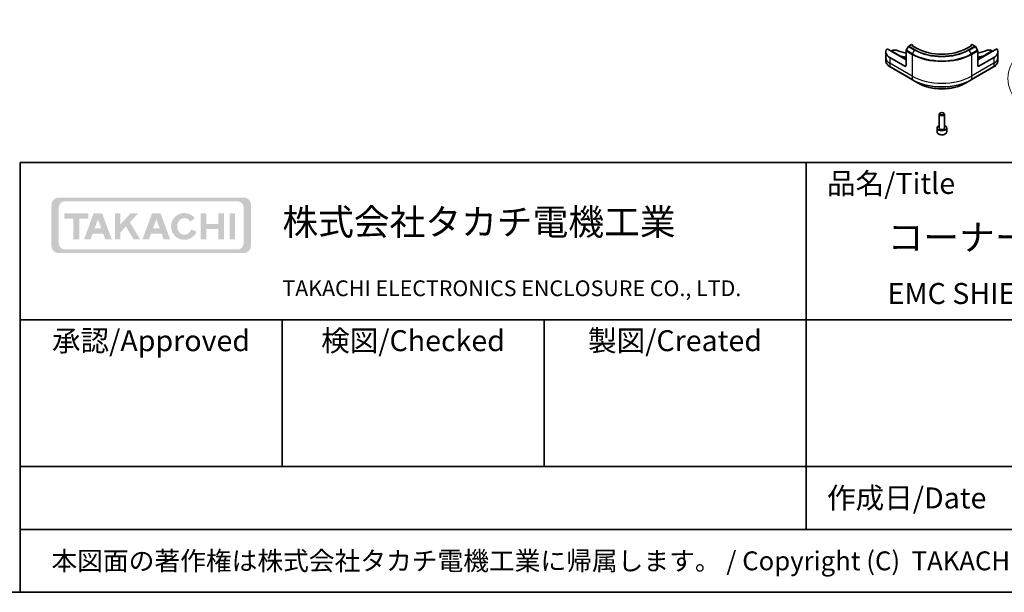
# Model space of a CAD drawing. Units: millimetres. Extents: x -2284 to 6965, y 40 to 1726.
# Drawn here: x -1024 to -460, y 40 to 368 of the extents above; entities that cross this region are included whole.
import ezdxf
from ezdxf.enums import TextEntityAlignment as Align

# ---------------------------------------------------------------- set-up
doc = ezdxf.new("R2010")
doc.units = ezdxf.units.MM
doc.header["$LTSCALE"] = 5
for name, color, linetype, lineweight in [('Border (ISO)', 7, 'Continuous', 35), ('Hatch (ISO)', 1, 'Continuous', 18), ('Symbol (TK)', 100, 'Continuous', 18), ('Title (ISO)', 7, 'Continuous', 35), ('Visible (ISO)', 7, 'Continuous', 35), ('Visible Narrow (ISO)', 7, 'Continuous', 25)]:
    doc.layers.add(name, color=color, linetype=linetype, lineweight=lineweight)
doc.styles.add('Note Text (TK)', font='MS PGothic.ttf')
doc.styles.add('Note Text (TK2)', font='MS PGothic.ttf')
doc.styles.add('Text Style40', font='MS PGothic.ttf')
doc.styles.add('Text Style67', font='arial.ttf')

# ---------------------------------------------------------------- blocks, each defined once
blk = doc.blocks.new('Borders tk図枠')
at = {"layer": 'Border (ISO)'}
blk.add_line((14.50000000000001, 8.000000000000007), (405.4999999999999, 8.000000000000007), dxfattribs=at)
blk = doc.blocks.new('Title Blocks コピー版 tk表題欄')
at = {"layer": 'Hatch (ISO)'}
h = blk.add_hatch(color=256, dxfattribs=at)
edge = h.paths.add_edge_path(flags=0)
edge.add_arc((95.444849922821, 237.346881026017), 0.5958259999999996, 269.9999999999897, 360)
edge.add_line((96.040675922821, 237.3468810260171), (96.04067592282095, 240.7585970260168))
edge.add_arc((95.44484992282096, 240.7585970260169), 0.5958259999999996, 0, 90.0000000000068)
edge.add_line((95.44484992282091, 241.3544230260169), (79.00658192282103, 241.3544230260169))
edge.add_arc((79.00658192282103, 240.7585970260169), 0.5958259999999996, 90, 180)
edge.add_line((78.41075592282102, 240.7585970260168), (78.41075592282081, 237.3468810260171))
edge.add_arc((79.00658192282081, 237.3468810260168), 0.5958259999999996, 180, 270.0000000000205)
edge.add_line((79.00658192282103, 236.7510550260168), (95.44484992282091, 236.751055026017))
edge = h.paths.add_edge_path()
edge.add_line((77.70882392282107, 241.0034570260169), (77.70882392282107, 237.1020210260171))
edge.add_arc((78.41075592282097, 237.102021026017), 0.7019319999998935, 180, 270.000000000008)
edge.add_line((78.41075592282105, 236.4000890260172), (96.04067592282101, 236.4000890260172))
edge.add_arc((96.040675922821, 237.102021026017), 0.7019319999998921, 270, 360)
edge.add_line((96.7426079228209, 237.1020210260171), (96.74260792282098, 241.0034570260169))
edge.add_arc((96.04067592282107, 241.003457026017), 0.7019319999998921, 0, 90.00000000000873)
edge.add_line((96.04067592282095, 241.705389026017), (78.41075592282105, 241.7053890260169))
edge.add_arc((78.41075592282105, 241.0034570260169), 0.7019319999999984, 90.00000000000072, 180)
for points in [[(78.94128592282102, 240.1954190260171), (78.94128592282102, 239.7056990260171), (79.79013392282097, 239.7056990260171), (79.79013392282097, 237.7060090260171), (80.37779792282102, 237.7060090260171), (80.37779792282102, 239.7056990260171), (81.22664592282104, 239.7056990260171), (81.22664592282104, 240.1954190260171)], [(85.55355153134052, 237.7060090260171), (84.81294043548178, 238.9396854897348), (84.28739592282106, 238.3724785432585), (84.28739592282106, 237.7060090260171), (83.76502792282103, 237.7060090260171), (83.76502792282103, 240.1954190260171), (84.28739592282106, 240.1954190260171), (84.28739592282106, 239.1472136578642), (85.2586086041826, 240.1954190260171), (85.97643794456017, 240.1954190260171), (85.18872726044239, 239.3452627384302), (86.172817922821, 237.7060090260171)], [(91.96090243223207, 240.1954190260171), (91.96090243223207, 237.7060090260171), (92.4791894322321, 237.7060090260171), (92.4791894322321, 238.7058540260171), (93.63819343223211, 238.7058540260171), (93.63819343223211, 237.7060090260171), (94.15648043223207, 237.7060090260171), (94.15648043223207, 240.1954190260171), (93.63819343223211, 240.1954190260171), (93.63819343223211, 239.195574026017), (92.4791894322321, 239.195574026017), (92.4791894322321, 240.1954190260171)], [(94.71149643223212, 240.1954190260171), (94.71149643223212, 237.7060090260171), (95.2338644322322, 237.7060090260171), (95.2338644322322, 240.1954190260171)]]:
    blk.add_hatch(color=256, dxfattribs=at).paths.add_polyline_path(points)
h = blk.add_hatch(color=256, dxfattribs=at)
h.paths.add_polyline_path([(82.45967999495221, 238.7589070260171), (81.8218998506899, 238.7589070260171), (82.14078992282104, 239.627313026017)], flags=0)
h.paths.add_polyline_path([(82.64850318183746, 238.2447010260171), (81.63307666380464, 238.2447010260171), (81.43526189659153, 237.7060090260171), (80.81854592282102, 237.7060090260171), (81.73268992282102, 240.1954190260171), (82.54888992282102, 240.1954190260171), (83.46303392282098, 237.7060090260171), (82.84631794905052, 237.7060090260171)])
h = blk.add_hatch(color=256, dxfattribs=at)
h.paths.add_polyline_path([(87.39654585068993, 238.7589070260171), (88.03432599495216, 238.7589070260171), (87.71543592282107, 239.627313026017)], flags=0)
h.paths.add_polyline_path([(87.00990789659151, 237.7060090260171), (87.20772266380467, 238.2447010260171), (88.22314918183736, 238.2447010260171), (88.42096394905047, 237.7060090260171), (89.03767992282091, 237.7060090260171), (88.123535922821, 240.1954190260171), (87.30733592282104, 240.1954190260171), (86.39319192282105, 237.7060090260171)])
h = blk.add_hatch(color=256, dxfattribs=at)
edge = h.paths.add_edge_path()
edge.add_arc((90.39257192282079, 238.9507140260171), 1.273272000000011, 38.55054079078439, 336.5820184016556)
edge.add_line((91.56096443223191, 238.4446700260172), (91.04202846323602, 238.6694270587604))
edge.add_ellipse((90.392571922821, 238.9507140260171), major_axis=(0, -0.7998759999999119), ratio=0.8673469387756529, start_angle=128.5505407907963, end_angle=426.582018401653, ccw=False)
edge.add_line((90.96328818027123, 239.4055047731898), (91.38834540645578, 239.7442231660233))
at = {"layer": 'Title (ISO)'}
for p, q in [((74.70882392282105, 245.052739026017), (255.7088239228211, 245.052739026017)), ((74.70882392282105, 204.052739026017), (74.70882392282105, 245.052739026017)), ((149.7088239228211, 245.052739026017), (149.7088239228211, 210.052739026017)), ((74.70882392282105, 230.052739026017), (230.7088239228211, 230.0527390260171)), ((99.70882392282105, 230.052739026017), (99.70882392282108, 216.052739026017)), ((124.708823922821, 230.052739026017), (124.708823922821, 216.052739026017)), ((74.70882392282105, 216.052739026017), (230.7088239228211, 216.052739026017)), ((255.7088239228211, 210.052739026017), (74.70882392282105, 210.052739026017)), ((74.70882392282105, 204.052739026017), (255.7088239228211, 204.052739026017))]:
    blk.add_line(p, q, dxfattribs=at)
at = {"layer": 'Title (ISO)', "color": 1, "char_height": 2.000000029802322, "line_spacing_factor": 1.5, "style": 'Note Text (TK)'}
for s, insert, attachment_point in [('\\fＭＳ Ｐゴシック|b0|i0;{\\H2.0000;品名/Title}', (151.708823922821, 243.052739026017), 4), ('\\fＭＳ Ｐゴシック|b0|i0;{\\H2.0000;承認/Approved}', (87.20882392282105, 228.052739026017), 5), ('\\fＭＳ Ｐゴシック|b0|i0;{\\H2.0000;検図/Checked}', (112.208823922821, 228.0527390260171), 5), ('\\fＭＳ Ｐゴシック|b0|i0;{\\H2.0000;製図/Created}', (137.208823922821, 228.052739026017), 5), ('\\fＭＳ Ｐゴシック|b0|i0;{\\H2.0000;作成日/Date}', (151.708823922821, 213.052739026017), 4)]:
    blk.add_mtext(s, dxfattribs=dict(at, insert=insert, attachment_point=attachment_point))
at = {"layer": 'Title (ISO)', "color": 7, "attachment_point": 4, "line_spacing_factor": 1.5, "style": 'Note Text (TK)'}
for s, insert, char_height in [('株式会社タカチ電機工業', (99.74260792282095, 239.052739026017), 2.5), ('\\fArial|b0|i0;{\\H1.4986;TAKACHI ELECTRONICS ENCLOSURE CO., LTD.}', (99.74260792282095, 233.052739026017), 1.49859994649887), ('\\fMS PGothic|b0|i0;{\\H1.8000;本図面の著作権は株式会社タカチ電機工業に帰属します。 / Copyright (C)\xa0 TAKACHI ELECTRONICS ENCLOSURE CO., LTD. All Rights Reserved.}', (77.70882392282107, 207.052739026017), 1.800000071525573)]:
    blk.add_mtext(s, dxfattribs=dict(at, insert=insert, char_height=char_height))
at = {"layer": 'Title (ISO)', "color": 7}
for tag, p, height, style in [('<品名>_001', (157.4957557410028, 236.6535912987443), 2.5, 'Note Text (TK)'), ('<Title>_001', (157.4878143697324, 231.5520568828656), 2.000000029802322, 'Text Style67'), ('<尺度>_001', (240.9218921046393, 223.302739026017), 2.5, 'Note Text (TK)'), ('<型番>_001', (157.6576875571527, 219.9930798731327), 3.000000119209289, 'Text Style40'), ('<総ページ数>_001', (246.7926307410029, 212.302739026017), 2.5, 'Note Text (TK)'), ('作成日_001', (175.6108125591847, 211.7814322078352), 2.5, 'Note Text (TK)'), ('<ページ_No.>_001', (237.7997330137302, 212.302739026017), 2.5, 'Note Text (TK)')]:
    blk.add_attdef(tag, p, '', height=height, dxfattribs=dict(at, style=style))
at = {"layer": 'Title (ISO)', "color": 7, "style": 'Note Text (TK)'}
blk.add_attdef('<部品サイズ>', text='', height=2.5, dxfattribs=at).set_placement((112.208823922821, 213.052739026017), align=Align.MIDDLE_CENTER)
blk = doc.blocks.new('Balloon6')
at = {"layer": 'Symbol (TK)', "color": 100}
for p, q in [((316.8316789136261, 70.42281070843242), (315.9684649170407, 72.76905485516971)), ((317.3009277429736, 70.59545350774951), (315.9684649170407, 72.76905485516971)), ((315.9684649170407, 72.76905485516971), (316.3624300842786, 70.25016790911533)), ((316.8316789136261, 70.42281070843242), (320.7311492630666, 59.82392153501614))]:
    blk.add_line(p, q, dxfattribs=at)
at = {"layer": 'Symbol (TK)'}
blk.add_circle((321.7666973027329, 57.00926776857693), 3.000000044703483, dxfattribs=at)
at = {"layer": 'Symbol (TK)', "color": 7, "insert": (321.7666973027329, 57.0034198154334), "char_height": 2.000000029802322, "attachment_point": 5, "style": 'Note Text (TK2)'}
blk.add_mtext('6', dxfattribs=at)

msp = doc.modelspace()

# ---------------------------------------------------------------- linework, layer by layer
at = {"layer": 'Visible (ISO)'}
for p, q in [((-516.2570755269123, 344.7659116847953), (-527.1579740172554, 351.0595483626037)), ((-524.5302248667949, 349.7873656575007), (-524.143875327435, 350.0104246680513)), ((-516.2570755269123, 341.4999253610844), (-516.2570755269123, 349.9040374820997)), ((-514.9464153551324, 352.3432694698051), (-516.1535221363192, 350.2524991946291)), ((-513.075095011573, 353.5432499297683), (-514.6964153551324, 352.6071801929715)), ((-512.5094095866237, 353.2166512973972), (-513.075095011573, 353.5432499297683)), ((-512.8629629772172, 353.0125271521653), (-512.5094095866237, 353.2166512973972)), ((-509.8931144962336, 351.2978843322171), (-512.8629629772172, 353.0125271521653)), ((-512.5094095866237, 353.2166512973972), (-512.5094095866237, 352.8084030069334)), ((-478.6389947677879, 353.0125271521651), (-481.6088432487715, 351.2978843322169)), ((-478.4268627334322, 353.5432499297681), (-478.9925481583813, 353.216651297397)), ((-478.9925481583813, 353.216651297397), (-478.9925481583813, 352.8084030069333)), ((-478.9925481583813, 353.216651297397), (-478.6389947677879, 353.0125271521651)), ((-476.8055423898724, 352.6071801929714), (-478.4268627334322, 353.5432499297681)), ((-475.3484356086857, 350.2524991946289), (-476.5555423898724, 352.343269469805)), ((-464.3439837277491, 351.0595483626034), (-475.2448822180926, 344.765911684795)), ((-475.2448822180926, 341.4999253610842), (-475.2448822180926, 349.9040374820995)), ((-467.3580824175694, 350.0104246680511), (-466.9717328782097, 349.7873656575006)), ((-527.7926094328449, 349.2566428798978), (-527.7926094328449, 345.9906565561868)), ((-527.7926094328449, 345.9906565561868), (-527.7926094328449, 344.1185170825932)), ((-516.964182308099, 341.0916770706205), (-525.4494636823373, 345.9906565561869)), ((-466.0524940626673, 345.9906565561866), (-474.537775436906, 341.0916770706204)), ((-463.7093483121597, 349.2566428798976), (-463.7093483121597, 345.9906565561866)), ((-463.7093483121597, 345.9906565561866), (-463.7093483121597, 344.1185170825932)), ((-525.3459102917441, 340.6236422022221), (-512.6179882303863, 333.2751729738725)), ((-478.8839695146186, 333.2751729738724), (-466.1560474532604, 340.6236422022219)), ((-512.6179882303863, 333.2751729738725), (-509.28956110564, 331.3535046774223)), ((-482.2123966393648, 331.3535046774222), (-478.8839695146186, 333.2751729738724)), ((-497.2509788725023, 305.8190247745427), (-497.2509788725023, 313.6519010119421)), ((-496.5947517168228, 314.3894934045304), (-496.8116390442821, 314.2642734476379)), ((-494.9072060281818, 314.3894934045305), (-494.6903187007228, 314.2642734476379)), ((-494.2509788725023, 305.8190247745427), (-494.2509788725023, 313.6519010119421)), ((-498.5009788725021, 303.532834347945), (-498.5009788725023, 305.7373751164499)), ((-493.0009788725023, 303.532834347945), (-493.0009788725023, 305.7373751164499))]:
    msp.add_line(p, q, dxfattribs=at)
for centre, major_axis, ratio, start_param, end_param in [((-519.7926094328449, 349.2566428798978), (-8.000000000000002, -3.83e-14), 0.577350269189625, 5.882183918277769, 7.068583470577025), ((-524.5302248667949, 349.5424166832224), (-0.1499999999999869, -0.2598076211353391), 0.5773502691896363, 3.926990816987069, 4.712388980384697), ((-522.7296617650622, 349.1939280871235), (1.999999999999999, -1.101e-13), 0.577350269189625, 1.047653322273426, 2.356194490192581), ((-495.7509788725016, 376.2010300505125), (51.99999999999999, 3.354e-12), 0.577350269189625, 4.189245975862977, 4.3070307205125), ((-515.9035221363192, 350.1081616273316), (-0.2500000000000016, -0.4330127018922184), 0.5773502691896347, 4.712388980384679, 5.497787143782373), ((-514.6964153551324, 352.1989319025077), (-0.2499999999999773, -0.4330127018922325), 0.5773502691896347, 3.926990816986466, 4.712388980384646), ((-495.7509788725023, 359.4628501414943), (-20, 1.1e-12), 0.5773502691896248, 0.7853981633976721, 2.356194490192564), ((-476.8055423898724, 352.1989319025075), (-0.2499999999999983, 0.4330127018922204), 0.5773502691896175, 4.712388980384704, 5.497787143782126), ((-475.598435608686, 350.1081616273314), (-0.2500000000000217, 0.4330127018922067), 0.5773502691896178, 3.926990816987158, 4.712388980384673), ((-495.7509788725016, 376.2010300505125), (51.99999999999999, 2.415e-13), 0.577350269189625, 5.117747240256765, 5.235531984906267), ((-468.7722959799422, 349.1939280871232), (1.999999999999998, -1.097e-13), 0.577350269189625, 0.7853981633976092, 2.093939331316589), ((-466.9717328782097, 349.5424166832222), (-0.1500000000000284, 0.2598076211353151), 0.5773502691896177, 4.712388980385098, 5.497787143781801), ((-471.7093483121595, 349.2566428798975), (8.000000000000007, 3.81e-14), 0.5773502691896246, 5.497787143782115, 6.684186696081377), ((-516.964182308099, 341.9081736515482), (0.499999999999992, -0.8660254037844429), 0.5773502691896178, 5.497787143782141, 7.068583470577058), ((-474.5377754369061, 341.908173651548), (-0.5000000000000063, -0.8660254037844349), 0.5773502691896347, 5.497787143782147, 7.068583470577035), ((-495.7509788725023, 313.6519010119421), (-1.499999999999997, -7e-15), 0.577350269189625, 5.497787143782016, 10.21017612416675), ((-495.7509788725023, 305.7373751164499), (-2.750000000000002, -1.25e-14), 0.577350269189625, 5.289320325621107, 10.41864294232776)]:
    msp.add_ellipse(centre, major_axis=major_axis, ratio=ratio, start_param=start_param, end_param=end_param, dxfattribs=at)
msp.add_ellipse((-495.7509788725023, 313.9023409257271), major_axis=(1.193274999999998, -6.52e-14), ratio=0.577350269189625, dxfattribs=at)
for points, knots in [([(-525.3459102917441, 340.6236422022221), (-525.6432254294638, 340.7952971770188), (-525.9194898709766, 340.9817717544592), (-526.4231237645697, 341.3819866804009), (-526.6505174210293, 341.5957457068694), (-527.0495735432294, 342.0479216674666), (-527.2212457293358, 342.2864035255139), (-527.5012930921075, 342.7840200817172), (-527.6095890004739, 343.0432356398185), (-527.7553253975395, 343.574480678182), (-527.7926094328449, 343.8464471779581), (-527.7926094328449, 344.1185170825932)], [3.14159265358979, 3.14159265358979, 3.14159265358979, 3.14159265358979, 3.298672286269278, 3.298672286269278, 3.455751918948766, 3.455751918948766, 3.612831551628254, 3.612831551628254, 3.769911184307741, 3.769911184307741, 3.926990816987229, 3.926990816987229, 3.926990816987229, 3.926990816987229]), ([(-520.3891062779746, 347.1515407513202), (-520.3734495006368, 347.1858578787281), (-520.3550241792923, 347.2181078153664), (-520.3129105844077, 347.2775792677343), (-520.2893256085324, 347.3035729696572), (-520.2650016341663, 347.3234972458009), (-520.2645186861657, 347.3238900997361), (-520.2640357375973, 347.3242802153447)], [-0.0236537560254078, -0.0236537560254078, -0.0236537560254078, -0.0236537560254078, -0.0123004843020082, -0.0123004843020082, 0, 0, 0.000249164382599, 0.000249164382599, 0.000249164382599, 0.000249164382599]), ([(-471.2379220074073, 347.3242802153444), (-471.237439058839, 347.3238900997359), (-471.2369561108384, 347.3234972458007), (-471.2126321364721, 347.3035729696566), (-471.1890471605969, 347.2775792677341), (-471.1469335657122, 347.2181078153663), (-471.1285082443679, 347.185857878728), (-471.1128514670301, 347.1515407513201)], [-0.0475844137324072, -0.0475844137324072, -0.0475844137324072, -0.0475844137324072, -0.047335391288233, -0.047335391288233, -0.0350419140523815, -0.0350419140523815, -0.0236951098081353, -0.0236951098081353, -0.0236951098081353, -0.0236951098081353]), ([(-463.7093483121597, 344.1185170825932), (-463.7093483121597, 343.846447177958), (-463.7466323474652, 343.5744806781818), (-463.8923687445305, 343.0432356398184), (-464.0006646528972, 342.7840200817171), (-464.2807120156687, 342.2864035255138), (-464.4523842017753, 342.0479216674665), (-464.8514403239753, 341.5957457068693), (-465.078833980435, 341.3819866804007), (-465.5824678740281, 340.981771754459), (-465.8587323155408, 340.7952971770186), (-466.1560474532604, 340.6236422022219)], [0.7853981633974363, 0.7853981633974363, 0.7853981633974363, 0.7853981633974363, 0.9424777960769276, 0.9424777960769276, 1.099557428756419, 1.099557428756419, 1.25663706143591, 1.25663706143591, 1.413716694115402, 1.413716694115402, 1.570796326794893, 1.570796326794893, 1.570796326794893, 1.570796326794893]), ([(-509.28956110564, 331.3535046774223), (-507.8587141201286, 330.527404785168), (-506.2109924282593, 329.8372372874265), (-502.6367719449058, 328.7857922083246), (-500.7107284088046, 328.4248040573332), (-496.7620050922252, 328.0637197694128), (-494.7399526527799, 328.0637197694128), (-490.7912293362005, 328.4248040573331), (-488.8651858000989, 328.7857922083246), (-485.2909653167454, 329.8372372874265), (-483.6432436248762, 330.5274047851679), (-482.2123966393648, 331.3535046774221)], [3.141592653589794, 3.141592653589794, 3.141592653589794, 3.141592653589794, 3.455751918948773, 3.455751918948773, 3.769911184307752, 3.769911184307752, 4.084070449666731, 4.084070449666731, 4.398229715025711, 4.398229715025711, 4.71238898038469, 4.71238898038469, 4.71238898038469, 4.71238898038469]), ([(-498.5009788725023, 303.532834347945), (-498.5009788725023, 303.3614746439648), (-498.4605637886669, 303.1908424430063), (-498.3053623817365, 302.861695300805), (-498.1853598136125, 302.7053095130564), (-497.8690121466215, 302.41100151797), (-497.6643324109827, 302.2775896329532), (-497.1958548455162, 302.0555892325017), (-496.930125114266, 301.9686873485718), (-496.3707985414987, 301.8513321003073), (-496.0775025170898, 301.8205540259564), (-495.491087153914, 301.8163425495919), (-495.1980933560429, 301.8426433470371), (-494.6379695610548, 301.9505723197589), (-494.3710293466814, 302.0323339493327), (-493.8877838420987, 302.2479921947014), (-493.6717122184633, 302.3821869064952), (-493.3210188853615, 302.695234837754), (-493.1838963417718, 302.873713013658), (-493.0350884868693, 303.2180586644944), (-493.0009788725023, 303.375198093635), (-493.0009788725023, 303.5328343479451)], [3.926990816987588, 3.926990816987588, 3.926990816987588, 3.926990816987588, 4.192785187432512, 4.192785187432512, 4.482409694954156, 4.482409694954156, 4.810504607364872, 4.810504607364872, 5.149215477313112, 5.149215477313112, 5.485348665356463, 5.485348665356463, 5.819908069528639, 5.819908069528639, 6.155823513867702, 6.155823513867702, 6.494475766640739, 6.494475766640739, 6.824075409461046, 6.824075409461046, 7.068583470577381, 7.068583470577381, 7.068583470577381, 7.068583470577381])]:
    msp.add_open_spline(points, degree=3, knots=knots, dxfattribs=at)
at = {"layer": 'Visible Narrow (ISO)'}
for p, q in [((-520.2640357375973, 347.3242802153447), (-524.5302248667949, 349.7873656575007)), ((-516.2570755269123, 349.9040374820997), (-512.7215416209796, 347.8627960297804)), ((-512.6179882303863, 348.2112577423098), (-516.1535221363192, 350.2524991946291)), ((-514.9464153551324, 352.3432694698051), (-511.4108814491998, 350.3020280174857)), ((-511.1608814491998, 350.5659387406522), (-514.6964153551324, 352.6071801929715)), ((-512.6179882303863, 348.2112577423098), (-511.4108814491998, 350.3020280174857)), ((-476.8055423898724, 352.6071801929714), (-480.3410762958052, 350.5659387406521)), ((-480.0910762958053, 350.3020280174856), (-476.5555423898724, 352.3432694698049)), ((-478.8839695146188, 348.2112577423096), (-480.0910762958053, 350.3020280174856)), ((-475.3484356086857, 350.2524991946289), (-478.8839695146188, 348.2112577423096)), ((-478.7804161240255, 347.8627960297803), (-475.2448822180926, 349.9040374820995)), ((-466.9717328782097, 349.7873656575006), (-471.2379220074071, 347.3242802153445)), ((-525.4494636823373, 345.9906565561869), (-525.4494636823373, 342.7246702324759)), ((-512.7215416209796, 347.8627960297804), (-512.7215416209796, 335.3762010041264)), ((-478.7804161240255, 347.8627960297803), (-478.7804161240255, 335.3762010041263)), ((-466.0524940626673, 345.9906565561866), (-466.0524940626673, 342.7246702324757)), ((-512.7215416209796, 335.3762010041264), (-525.4494636823373, 342.7246702324759)), ((-525.4494636823373, 342.7246702324759), (-525.4494636823373, 340.8525307588825)), ((-512.7215416209796, 333.5040615305329), (-525.4494636823373, 340.8525307588825)), ((-516.2570755269123, 341.4999253610844), (-516.964182308099, 341.0916770706205)), ((-466.0524940626673, 342.7246702324757), (-478.7804161240255, 335.3762010041263)), ((-466.0524940626673, 340.8525307588821), (-478.7804161240255, 333.5040615305327)), ((-474.537775436906, 341.0916770706204), (-475.2448822180926, 341.4999253610842)), ((-466.0524940626673, 342.7246702324757), (-466.0524940626673, 340.8525307588821)), ((-512.7215416209796, 335.3762010041264), (-512.7215416209796, 333.5040615305329)), ((-478.7804161240255, 335.3762010041263), (-478.7804161240255, 333.5040615305327))]:
    msp.add_line(p, q, dxfattribs=at)
for centre, major_axis, ratio, start_param, end_param in [((-511.1608814491998, 350.1576904501884), (-0.249999999999981, -0.4330127018922308), 0.5773502691896402, 3.926990816986471, 4.712388980384651), ((-495.7509788725023, 359.3432769856252), (22.14644660940673, 1.4239e-12), 0.577350269189625, 3.92699081698699, 5.497787143781886), ((-495.7509788725023, 359.4628501414943), (-21.79289321881345, 1.1982e-12), 0.577350269189625, 0.7853981633976739, 2.356194490192567), ((-480.3410762958052, 350.1576904501882), (0.2499999999999704, -0.433012701892237), 0.5773502691896175, 1.570796326794948, 2.356194490193123), ((-519.7926094328449, 345.9906565561868), (-8.000000000000002, -3.83e-14), 0.577350269189625, 0, 0.7853981633974394), ((-519.7926094328449, 344.1185170825932), (-8.000000000000002, -3.83e-14), 0.577350269189625, 0, 0.7853981633974394), ((-495.7509788725016, 376.2010300505125), (-55.7, -2.665e-13), 0.577350269189625, 1.115096550951123, 1.193775103656457), ((-495.7509788725016, 375.9560810762342), (56, 3.6038e-12), 0.5773502691896248, 4.272002715295867, 4.337488098204461), ((-512.3679882303863, 348.0669201750123), (0.250000000000028, 0.4330127018922011), 0.5773502691896346, 1.570796326794923, 2.356194490192461), ((-495.7509788725023, 357.6607550009129), (23.99999999999999, 1.5429e-12), 0.577350269189625, 3.926990816986982, 5.497787143781875), ((-495.7509788725023, 357.9494301355078), (-23.85355339059326, 1.3081e-12), 0.577350269189625, 0.7853981633976721, 2.356194490192573), ((-479.1339695146188, 348.0669201750122), (-0.2500000000000224, 0.4330127018922094), 0.5773502691896149, 3.926990816987162, 4.712388980384674), ((-495.7509788725016, 376.2010300505125), (-55.7, 3.0725e-12), 0.577350269189625, 1.947817549933352, 2.026496102638713), ((-495.7509788725016, 375.9560810762342), (55.99999999999999, 2.698e-13), 0.577350269189625, 5.087289862564828, 5.152775245473408), ((-471.7093483121595, 345.9906565561866), (8.000000000000007, 2.93e-14), 0.5773502691896248, 5.497787143782138, 6.283185307179606), ((-471.7093483121595, 344.1185170825931), (8.000000000000007, 2.93e-14), 0.5773502691896248, 5.497787143782138, 6.283185307179606), ((-525.095910291744, 341.0566549041143), (-0.2499999999999975, -0.4330127018922187), 0.577350269189642, 5.497787143782075, 6.283185307179618), ((-466.4060474532607, 341.0566549041141), (0.2499999999999861, -0.43301270189221), 0.5773502691896163, 0, 0.7853981633976757), ((-495.7509788725023, 345.174159975259), (-23.99999999999999, 1.3189e-12), 0.5773502691896251, 0.7853981633976704, 2.356194490192564), ((-495.7509788725023, 343.3020205016654), (-23.99999999999999, 1.3181e-12), 0.577350269189625, 0.785398163397673, 2.356194490192574), ((-512.3679882303863, 333.7081856757647), (-0.250000000000004, -0.4330127018922149), 0.5773502691896341, 5.497787143782087, 6.283185307179644), ((-495.7509788725023, 343.0133453670706), (23.85355339059327, 1.5338e-12), 0.577350269189625, 3.926990816986982, 5.497787143781882), ((-479.1339695146188, 333.7081856757646), (0.2499999999999942, -0.4330127018922154), 0.5773502691896145, 0, 0.7853981633976677), ((-495.7509788725023, 339.1700087741701), (-19.14644660940672, 1.0508e-12), 0.577350269189625, 0.7853981633976757, 2.356194490192574), ((-495.7509788725023, 305.7373751164499), (-1.599999999999998, -7.6e-15), 0.577350269189625, 5.927764105489317, 9.780199162459631), ((-495.7509788725023, 305.8190247745427), (1.499999999999997, -6e-15), 0.577350269189625, 3.14159265358983, 6.283185307179684), ((-495.7509788725023, 303.532834347945), (2.750000000000002, 8.7e-15), 0.577350269189625, 3.141592653589759, 6.283185307179586)]:
    msp.add_ellipse(centre, major_axis=major_axis, ratio=ratio, start_param=start_param, end_param=end_param, dxfattribs=at)

# ---------------------------------------------------------------- block references
at = {"xscale": 6, "yscale": 6, "zscale": 6}
msp.add_blockref('Borders tk図枠', (-2370.5, -8), dxfattribs=at)
ref = msp.add_blockref('Title Blocks コピー版 tk表題欄', (-1471.752943536926, -1184.316434156102), dxfattribs=dict(xscale=6, yscale=6, zscale=6))
ref.add_attrib('<品名>_001', 'コーナーガード付EMCシールドケース', (-526.7784090909093, 235.6051136363638), dxfattribs={"layer": 'Title (ISO)', "color": 7, "height": 15, "style": 'Note Text (TK)'})
ref.add_attrib('<Title>_001', 'EMC SHIELDED ENCLOSURE with CORNER GUARD', (-526.8260573185322, 204.9959071410915), dxfattribs={"layer": 'Title (ISO)', "color": 7, "height": 12.00000017881393, "style": 'Text Style67'})
at = {"layer": 'Symbol (TK)', "xscale": 6, "yscale": 6, "zscale": 6}
msp.add_blockref('Balloon6', (-2370.5, -8), dxfattribs=at)

doc.saveas('drawing.dxf')
